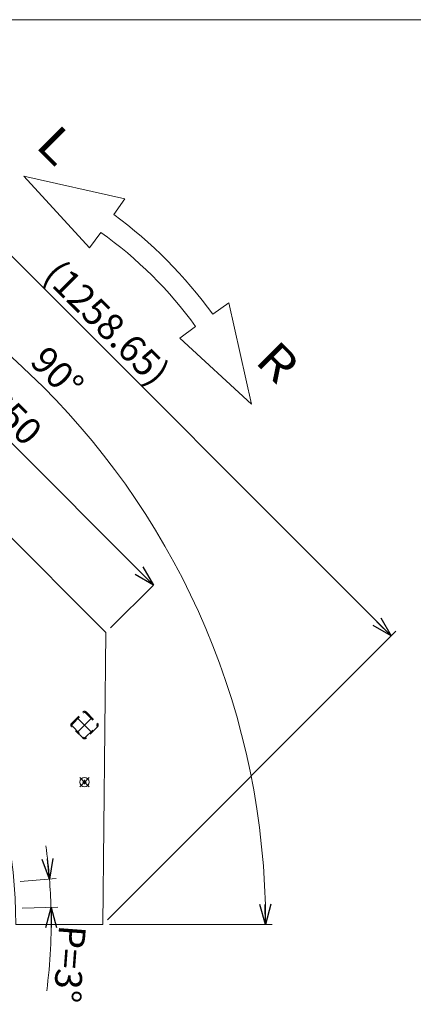
# Model space of a CAD drawing. Units: millimetres. Extents: x -1970 to 1970, y -1352 to 1351.
# Drawn here: x 466 to 1052, y -115 to 1351 of the extents above; entities that cross this region are included whole.
import ezdxf
from ezdxf.enums import TextEntityAlignment as Align

# ---------------------------------------------------------------- set-up
doc = ezdxf.new("R2010")
doc.units = ezdxf.units.MM
doc.header["$LTSCALE"] = 2.5
doc.header["$PDSIZE"] = 1
doc.linetypes.add('CENTERX2', pattern=[101.6, 63.5, -12.7, 12.7, -12.7])
doc.linetypes.add('DASHED2', pattern=[9.525, 6.35, -3.175])
doc.layers.add('ZUWAKU', color=7, linetype='Continuous')
doc.layers.add('購入品-仮Uボルト(M6)', color=7, linetype='Continuous')
doc.styles.add('dcStyle1', font='ＭＳ Ｐゴシック', dxfattribs={"width": 0.75})
doc.dimstyles.new('dc_Ang01', dxfattribs={"dimtxt": 40, "dimasz": 30.000019, "dimexe": 10, "dimexo": 10, "dimgap": 10.000001, "dimtad": 3, "dimdsep": 46, "dimtxsty": 'dcStyle1', "dimblk1": 'OPEN30', "dimblk2": 'OPEN30', "dimsah": 1, "dimcen": 0.09, "dimclrd": 2, "dimclre": 2, "dimclrt": 2, "dimadec": 0, "dimazin": 2, "dimtfac": 1, "dimtdec": 4, "dimtmove": 0, "dimatfit": 3, "dimfxl": 1, "dimarcsym": 1})
doc.dimstyles.new('dc_Rotated', dxfattribs={"dimtxt": 40, "dimasz": 30.000019, "dimexe": 10, "dimexo": 10, "dimgap": 10, "dimtad": 3, "dimdec": 3, "dimdsep": 46, "dimtxsty": 'dcStyle1', "dimblk1": 'OPEN30', "dimblk2": 'OPEN30', "dimsah": 1, "dimcen": 0.09, "dimclrd": 2, "dimclre": 2, "dimclrt": 2, "dimadec": 0, "dimazin": 2, "dimtfac": 1, "dimtdec": 4, "dimtmove": 0, "dimatfit": 3, "dimfxl": 1, "dimarcsym": 1})

# ---------------------------------------------------------------- blocks, each defined once
blk = doc.blocks.new('DC_GROUP_W_GT10H-N_S_030_23')
at = {"color": 3, "linetype": 'CENTERX2', "lineweight": 13}
for p, q in [((555.3, 208.9), (569.2, 222.7)), ((569.2, 208.9), (555.3, 222.7))]:
    blk.add_line(p, q, dxfattribs=at)
at = {"color": 7, "linetype": 'Continuous', "lineweight": 13}
for p, q in [((559.1, 215.8), (565.4, 215.8)), ((562.2, 219), (562.2, 212.7))]:
    blk.add_line(p, q, dxfattribs=at)
blk.add_circle((562.2, 215.8), 7, dxfattribs=at)
blk = doc.blocks.new('_Open30')
at = {"color": 0, "linetype": 'ByBlock', "lineweight": -2}
for p, q in [((-1, 0.267949), (0, 0)), ((0, 0), (-1, -0.267949)), ((0, 0), (-1, 0))]:
    blk.add_line(p, q, dxfattribs=at)
blk = doc.blocks.new('*D63')
at = {"color": 2, "linetype": 'Continuous', "lineweight": 13}
for p, q in [((141.5, 905.2), (212.2, 975.9)), ((205.2, 968.9), (664.8, 509.3)), ((601.1, 445.6), (664.8, 509.3))]:
    blk.add_line(p, q, dxfattribs=at)
at = {"color": 2, "xscale": 30.00002807615286, "yscale": 29.99989368223643}
for p, rotation in [((205.2, 968.9), 134.9999978181242), ((664.8, 509.3), 314.9999978181241)]:
    blk.add_blockref('_Open30', p, dxfattribs=dict(at, rotation=rotation))
at = {"color": 2, "insert": (442, 746.1), "char_height": 40, "attachment_point": 8, "rotation": 315, "style": 'dcStyle1'}
blk.add_mtext('\\T1.00;650', dxfattribs=at)
blk = doc.blocks.new('*D67')
at = {"color": 2, "linetype": 'Continuous', "lineweight": 13}
for p, q in [((-300.4, 1146.2), (-300.4, 903.7)), ((842.1, 3.7), (599.6, 3.7))]:
    blk.add_line(p, q, dxfattribs=at)
blk.add_arc((-300.4, 3.7), 1132.5, 360, 90, dxfattribs=at)
at = {"color": 2, "xscale": 30.00002807615286, "yscale": 29.99989368223643}
for p, rotation in [((-300.4, 1136.2), 179.2411266863756), ((832.1, 3.7), 270.7588548319871)]:
    blk.add_blockref('_Open30', p, dxfattribs=dict(at, rotation=rotation))
at = {"color": 2, "insert": (507.5, 811.6), "char_height": 40, "attachment_point": 8, "rotation": 315, "style": 'dcStyle1'}
blk.add_mtext('\\T1.00;90°', dxfattribs=at)
blk = doc.blocks.new('*D70')
at = {"color": 2, "linetype": 'Continuous', "lineweight": 13}
for p, q in [((-293.4, 900.7), (136.4, 1330.5)), ((129.3, 1323.4), (1019.3, 433.4)), ((596.6, 10.7), (1026.4, 440.5))]:
    blk.add_line(p, q, dxfattribs=at)
at = {"color": 2, "xscale": 30.00002807615286, "yscale": 29.99989368223643}
for p, rotation in [((129.3, 1323.4), 134.9999977388098), ((1019.3, 433.4), 314.9999977388098)]:
    blk.add_blockref('_Open30', p, dxfattribs=dict(at, rotation=rotation))
at = {"color": 2, "insert": (581.4, 885.5), "char_height": 40, "attachment_point": 8, "rotation": 315, "style": 'dcStyle1'}
blk.add_mtext('\\T1.00;(1258.65)', dxfattribs=at)
blk = doc.blocks.new('DC_GROUP_W_GT10H-N_S_030_86')
at = {"color": 7, "linetype": 'Continuous', "lineweight": 13}
for p, q in [((-300.4, 893.7), (134.4, 898.2)), ((134.4, 898.2), (594.1, 438.5)), ((-300.4, 893.7), (-300.4, 763.7)), ((589.6, 3.7), (594.1, 438.5)), ((459.6, 3.7), (589.6, 3.7))]:
    blk.add_line(p, q, dxfattribs=at)
blk.add_arc((-300.4, 3.7), 760, 360, 90, dxfattribs=at)
blk = doc.blocks.new('*D100')
at = {"color": 2, "linetype": 'Continuous', "lineweight": 13}
for p, q in [((520, 72.2), (466.2, 67.9)), ((522.2, 29.4), (469.2, 28))]:
    blk.add_line(p, q, dxfattribs=at)
for start, end in [(4.5, 8.0424), (1.5, 4.5), (352.6947, 1.5)]:
    blk.add_arc((-296.2, 7.9), 808.7, start, end, dxfattribs=at)
at = {"color": 2, "xscale": 30.00002807615286, "yscale": 29.99989368223643}
for p, rotation in [((510, 71.4), 275.5627130402984), ((512.3, 29.1), 90.43728257114543)]:
    blk.add_blockref('_Open30', p, dxfattribs=dict(at, rotation=rotation))
at = {"color": 2, "insert": (520.2, -53.7), "char_height": 40, "attachment_point": 8, "rotation": 265.6814, "style": 'dcStyle1'}
blk.add_mtext('\\T1.00;P=3°', dxfattribs=at)
blk = doc.blocks.new('DC_GROUP_W_GT10H-N_S_030_18')
at = {"layer": '購入品-仮Uボルト(M6)', "color": 4, "linetype": 'DASHED2', "lineweight": 13}
for p, q in [((542.6, 302.9), (560, 320.3)), ((543.7, 301.8), (561.1, 319.2)), ((563.4, 319.2), (580.8, 301.8)), ((564.5, 320.3), (581.9, 302.9)), ((560, 281), (542.6, 298.4)), ((543.7, 299.5), (561.1, 282.1)), ((563.4, 282.1), (580.8, 299.5)), ((581.9, 298.4), (564.5, 281))]:
    blk.add_line(p, q, dxfattribs=at)
at = {"layer": '購入品-仮Uボルト(M6)', "color": 3, "linetype": 'CENTERX2', "lineweight": 13}
for p, q in [((573.2, 311.6), (551.3, 289.7)), ((551.3, 311.6), (573.2, 289.7))]:
    blk.add_line(p, q, dxfattribs=at)
at = {"layer": '購入品-仮Uボルト(M6)', "color": 4, "linetype": 'DASHED2', "lineweight": 13}
for centre, radius, start, end in [((562.2, 318.1), 3.2, 45, 135), ((562.2, 318.1), 1.6, 45, 135), ((544.8, 300.7), 3.2, 135, 225), ((544.8, 300.7), 1.6, 135, 225), ((579.6, 300.7), 1.6, 315, 45), ((579.6, 300.7), 3.2, 315, 45), ((562.2, 283.3), 3.2, 225, 315), ((562.2, 283.3), 1.6, 225, 315)]:
    blk.add_arc(centre, radius, start, end, dxfattribs=at)
at = {"layer": '購入品-仮Uボルト(M6)', "color": 4, "linetype": 'Continuous'}
blk.add_point((562.2, 300.7), dxfattribs=at)
blk = doc.blocks.new('DC_GROUP_W_GT10H-N_S_030_7')
at = {"layer": 'ZUWAKU', "color": 7, "linetype": 'Continuous', "lineweight": 13}
blk.add_line((1970, 1351.3), (-1970, 1351.3), dxfattribs=at)

msp = doc.modelspace()

# ---------------------------------------------------------------- linework, layer by layer
at = {"color": 4, "linetype": 'Continuous', "lineweight": 13}
for p, q in [((622.4886, 1084.3697), (471.5784, 1118.2708)), ((471.5784, 1118.2708), (569.7728, 1011.4259)), ((605.7632, 1061.2266), (622.4886, 1084.3697)), ((569.7728, 1011.4259), (586.4812, 1034.5457)), ((777.0886, 929.7697), (753.3528, 912.6161)), ((810.9897, 778.8596), (777.0886, 929.7697)), ((727.8805, 894.2076), (704.1447, 877.0539)), ((704.1447, 877.0539), (810.9897, 778.8596))]:
    msp.add_line(p, q, dxfattribs=at)
for centre, major_axis, ratio, start_param, end_param in [((215.5367, 523.9417), (-391.6031, 541.8686), 0.992521257, 4.71238898, 5.027053783), ((223.6417, 529.7991), (504.2389, 364.4085), 0.991963143, 0, 0.324202213)]:
    msp.add_ellipse(centre, major_axis=major_axis, ratio=ratio, start_param=start_param, end_param=end_param, dxfattribs=at)

# ---------------------------------------------------------------- block references
at = {"linetype": 'Continuous'}
for name in ['DC_GROUP_W_GT10H-N_S_030_86', 'DC_GROUP_W_GT10H-N_S_030_23']:
    msp.add_blockref(name, (0, 0), dxfattribs=at)
at = {"layer": 'ZUWAKU', "linetype": 'Continuous'}
msp.add_blockref('DC_GROUP_W_GT10H-N_S_030_7', (0, 0), dxfattribs=at)
at = {"layer": '購入品-仮Uボルト(M6)', "linetype": 'Continuous'}
msp.add_blockref('DC_GROUP_W_GT10H-N_S_030_18', (0, 0), dxfattribs=at)

# ---------------------------------------------------------------- texts
at = {"color": 2, "style": 'dcStyle1'}
for s, width, p, p2 in [('L', 1.147529, (487.3503, 1162.6679), (519.1701, 1130.8481)), ('R', 1.099697, (814.7441, 841.291), (850.0994, 805.9357))]:
    msp.add_text(s, height=50, rotation=314.9999978, dxfattribs=dict(at, width=width)).set_placement(p, p2, align=Align.FIT)

# ---------------------------------------------------------------- dimensions: what is measured, and where the dimension line sits
at = {"linetype": 'Continuous', "lineweight": 13}
dim = msp.add_linear_dim(base=(1019.3109, 433.4179), p1=(-300.4304, 893.6766), p2=(589.5695, 3.6766), angle=134.9999977, text='(<>)', dimstyle='dc_Rotated', override={"dimtxt": 40, "dimasz": 30.000019, "dimexe": 9.999998, "dimexo": 10, "dimgap": 10, "dimtad": 3, "dimtih": 0, "dimtoh": 0, "dimdec": 2, "dimlfac": 1, "dimzin": 8, "dimtxsty": 'dcStyle1', "dimblk1": 'Open30', "dimblk2": 'Open30', "dimsah": 1, "dimclrd": 2, "dimclre": 2, "dimclrt": 2, "dimazin": 2, "dimtofl": 1, "dimtolj": 0, "dimtzin": 8, "dimarcsym": 1}, dxfattribs=at)
dim.commit()
dim.dimension.update_dxf_attribs({"geometry": '*D70', "text_midpoint": (574.3109, 878.4179), "dimtype": 160})
for base, line1, line2, text, override, picture, middle in [((500.3974, 804.5045), ((-300.4304, 893.6766), (-300.4305, 763.6766)), ((459.5695, 3.6766), (589.5695, 3.6766)), '90°', {"dimtxt": 40, "dimasz": 30.000019, "dimexe": 10, "dimexo": 10, "dimgap": 10.000001, "dimtad": 3, "dimtih": 0, "dimtoh": 0, "dimdec": 2, "dimlfac": 1, "dimzin": 8, "dimtxsty": 'dcStyle1', "dimblk1": 'Open30', "dimblk2": 'Open30', "dimsah": 1, "dimclrd": 2, "dimclre": 2, "dimclrt": 2, "dimazin": 2, "dimtofl": 1, "dimtolj": 0, "dimtzin": 8, "dimarcsym": 1}, '*D67', (500.3974, 804.5045)), ((511.4222, 50.2443), ((456.189, 67.1326), (57.9385, 35.7896)), ((459.1857, 27.6994), (59.3144, 17.2284)), 'P=3°', {"dimtxt": 40, "dimasz": 30.000019, "dimexe": 10, "dimexo": 10, "dimgap": 10.000001, "dimtad": 3, "dimtih": 0, "dimtoh": 0, "dimdec": 3, "dimlfac": 1, "dimzin": 8, "dimtxsty": 'dcStyle1', "dimblk1": 'Open30', "dimblk2": 'Open30', "dimsah": 1, "dimclrd": 2, "dimclre": 2, "dimclrt": 2, "dimazin": 2, "dimtofl": 1, "dimtolj": 0, "dimtzin": 8, "dimarcsym": 1}, '*D100', (510.2344, -52.9788))]:
    dim = msp.add_angular_dim_2l(base=base, line1=line1, line2=line2, text=text, dimstyle='dc_Ang01', override=override, dxfattribs=at)
    dim.commit()
    dim.dimension.update_dxf_attribs({"geometry": picture, "text_midpoint": middle, "dimtype": 162})
dim = msp.add_linear_dim(base=(664.7703, 509.2579), p1=(134.4402, 898.1667), p2=(594.0596, 438.5473), angle=134.9999978, dimstyle='dc_Rotated', override={"dimtxt": 40, "dimasz": 30.000019, "dimexe": 1.09343e-05, "dimexo": 10, "dimgap": 10, "dimtad": 3, "dimtih": 0, "dimtoh": 0, "dimdec": 2, "dimlfac": 1, "dimzin": 8, "dimtxsty": 'dcStyle1', "dimblk1": 'Open30', "dimblk2": 'Open30', "dimsah": 1, "dimclrd": 2, "dimclre": 2, "dimclrt": 2, "dimazin": 2, "dimtofl": 1, "dimtolj": 0, "dimtzin": 8, "dimarcsym": 1}, dxfattribs=at)
dim.commit()
dim.dimension.update_dxf_attribs({"geometry": '*D63', "text_midpoint": (434.9606, 739.0676), "dimtype": 160})

doc.saveas('drawing.dxf')
